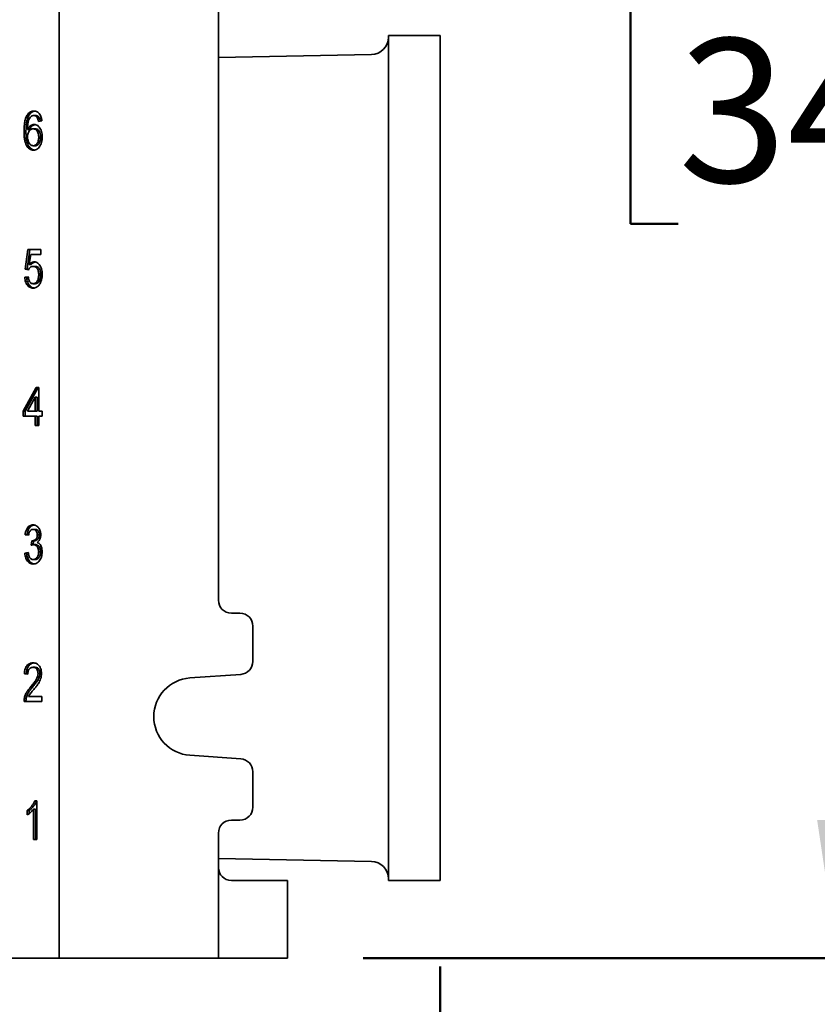
# Model space of a CAD drawing. Units: inches. Extents: x 0.2 to 8.4, y 0.1 to 10.9.
# Drawn here: x 3.5 to 4.1, y 3.8 to 4.5 of the extents above; entities that cross this region are included whole.
import ezdxf

# ---------------------------------------------------------------- set-up
doc = ezdxf.new("R2010")
doc.units = ezdxf.units.IN
doc.header["$MEASUREMENT"] = 0
doc.layers.add('WALL', color=7, linetype='Continuous', lineweight=50)
doc.styles.add('SLDTEXTSTYLE0', font='TXT', dxfattribs={"width": 0.605})
doc.dimstyles.new('SLDDIMSTYLE2', dxfattribs={"dimtxt": 0.101115, "dimasz": 0.1, "dimexe": 0, "dimexo": 0.0625, "dimgap": 0.025279, "dimtad": 0, "dimtih": 1, "dimtoh": 1, "dimdec": 6, "dimlfac": 10, "dimrnd": 1e-09, "dimzin": 12, "dimdsep": 46, "dimlunit": 5, "dimtxsty": 'SLDTEXTSTYLE0', "dimsah": 1, "dimcen": 0.09, "dimadec": 0, "dimazin": 3, "dimtfac": 1, "dimtdec": 3, "dimtofl": 0, "dimtmove": 0, "dimatfit": 3, "dimfxl": 0, "dimfrac": 2, "dimtolj": 1, "dimtzin": 12, "dimarcsym": 0})
doc.dimstyles.new('SLDDIMSTYLE3', dxfattribs={"dimtxt": 0.101115, "dimasz": 0.1, "dimexe": 0, "dimexo": 0.0625, "dimgap": 0.025279, "dimtad": 0, "dimtih": 1, "dimtoh": 1, "dimdec": 6, "dimlfac": 10, "dimrnd": 1e-09, "dimzin": 12, "dimdsep": 46, "dimlunit": 5, "dimtxsty": 'SLDTEXTSTYLE0', "dimsah": 1, "dimcen": 0.09, "dimadec": 0, "dimazin": 3, "dimtfac": 1, "dimtdec": 3, "dimtofl": 0, "dimtmove": 0, "dimatfit": 3, "dimfxl": 0, "dimfrac": 2, "dimtolj": 1, "dimtzin": 12, "dimarcsym": 0})
doc.dimstyles.new('SLDDIMSTYLE4', dxfattribs={"dimtxt": 0.101115, "dimasz": 0.1, "dimexe": 0, "dimexo": 0.0625, "dimgap": 0.025279, "dimtad": 0, "dimtih": 1, "dimtoh": 1, "dimdec": 1, "dimlfac": 10, "dimrnd": 1e-09, "dimzin": 12, "dimdsep": 46, "dimlunit": 5, "dimtxsty": 'SLDTEXTSTYLE0', "dimsah": 1, "dimcen": 0.09, "dimadec": 0, "dimazin": 3, "dimtfac": 1, "dimtdec": 3, "dimtofl": 0, "dimtmove": 0, "dimatfit": 3, "dimfxl": 0, "dimfrac": 2, "dimtolj": 1, "dimtzin": 12, "dimarcsym": 0})

# ---------------------------------------------------------------- blocks, each defined once
blk = doc.blocks.new('_D_4')
at = {"layer": 'WALL'}
for p, q in [((3.83394, 3.80698), (3.83394, 2.53823)), ((2.97769, 2.76599), (2.97769, 2.53823)), ((2.97769, 2.66323), (3.1589, 2.66323)), ((3.29007, 2.66323), (3.25535, 2.66323)), ((3.25535, 2.66323), (3.25535, 2.50795)), ((3.52155, 2.66323), (3.55627, 2.66323)), ((3.55627, 2.66323), (3.55627, 2.50795)), ((3.83394, 2.66323), (3.65272, 2.66323)), ((3.25535, 2.50795), (3.29007, 2.50795)), ((3.55627, 2.50795), (3.52155, 2.50795))]:
    blk.add_line(p, q, dxfattribs=at)
for points in [[(2.97769, 2.66323), (3.07769, 2.64823), (3.07769, 2.67823)], [(3.83394, 2.66323), (3.73394, 2.67823), (3.73394, 2.64823)]]:
    blk.add_solid(points, dxfattribs=at)
at = {"layer": 'WALL', "char_height": 0.104167, "attachment_point": 1, "style": 'SLDTEXTSTYLE0'}
for s, insert in [('8 5/8', (3.25149, 2.82066)), ('217', (3.29007, 2.64223))]:
    blk.add_mtext(s, dxfattribs=dict(at, insert=insert))
blk = doc.blocks.new('_D_7')
at = {"layer": 'WALL'}
for p, q in [((3.78565, 5.18823), (4.24743, 5.18823)), ((4.12243, 5.18823), (4.12243, 4.67917)), ((4.00669, 4.50073), (3.97197, 4.50073)), ((3.97197, 4.50073), (3.97197, 4.34545)), ((4.23817, 4.50073), (4.2729, 4.50073)), ((4.2729, 4.50073), (4.2729, 4.34545)), ((3.97197, 4.34545), (4.00669, 4.34545)), ((4.2729, 4.34545), (4.23817, 4.34545)), ((4.12243, 3.81323), (4.12243, 4.3223)), ((3.77815, 3.81323), (4.24743, 3.81323))]:
    blk.add_line(p, q, dxfattribs=at)
for points in [[(4.12243, 5.18823), (4.10743, 5.08823), (4.13743, 5.08823)], [(4.12243, 3.81323), (4.13743, 3.91323), (4.10743, 3.91323)]]:
    blk.add_solid(points, dxfattribs=at)
at = {"layer": 'WALL', "char_height": 0.104167, "attachment_point": 1, "style": 'SLDTEXTSTYLE0'}
for s, insert in [('13 3/4', (3.92953, 4.65816)), ('349', (4.00669, 4.47973))]:
    blk.add_mtext(s, dxfattribs=dict(at, insert=insert))
blk = doc.blocks.new('_D_8')
at = {"layer": 'WALL'}
for p, q in [((3.29956, 5.41323), (4.66065, 5.41323)), ((4.53565, 5.41323), (4.53565, 4.34167)), ((4.41991, 4.16323), (4.38519, 4.16323)), ((4.38519, 4.16323), (4.38519, 4.00795)), ((4.65139, 4.16323), (4.68612, 4.16323)), ((4.68612, 4.16323), (4.68612, 4.00795)), ((4.38519, 4.00795), (4.41991, 4.00795)), ((4.68612, 4.00795), (4.65139, 4.00795)), ((4.53565, 2.91323), (4.53565, 3.9848)), ((3.25894, 2.91323), (4.66065, 2.91323))]:
    blk.add_line(p, q, dxfattribs=at)
for points in [[(4.53565, 5.41323), (4.52065, 5.31323), (4.55065, 5.31323)], [(4.53565, 2.91323), (4.55065, 3.01323), (4.52065, 3.01323)]]:
    blk.add_solid(points, dxfattribs=at)
at = {"layer": 'WALL', "char_height": 0.104167, "attachment_point": 1, "style": 'SLDTEXTSTYLE0'}
for s, insert in [('25', (4.45849, 4.32066)), ('635', (4.41991, 4.14223))]:
    blk.add_mtext(s, dxfattribs=dict(at, insert=insert))

msp = doc.modelspace()

# ---------------------------------------------------------------- linework, layer by layer
at = {"color": 7, "linetype": 'Continuous', "lineweight": 35}
for p, q in [((3.55752787, 3.81323493), (3.55752787, 5.18823491)), ((3.67315285, 4.07260992), (3.67315285, 4.92885991)), ((3.83393632, 4.48198493), (3.79643631, 4.48198493)), ((3.79643631, 4.17573492), (3.79643631, 4.48198493)), ((3.83393632, 4.17573492), (3.83393632, 4.48198493)), ((3.78418046, 4.46824551), (3.67315285, 4.4660766)), ((3.5356982, 4.42405465), (3.534284, 4.42405465)), ((3.54060432, 4.42400416), (3.53919012, 4.42400416)), ((3.54303162, 4.42256826), (3.54161742, 4.42256826)), ((3.54507191, 4.42005543), (3.54253361, 4.41969645)), ((3.53354064, 4.4123431), (3.53212644, 4.4123431)), ((3.53607894, 4.41385191), (3.53466474, 4.41385191)), ((3.54018791, 4.41431184), (3.53877365, 4.41431184)), ((3.5442016, 4.40834389), (3.5427874, 4.40834389)), ((3.54028705, 4.40210672), (3.53887285, 4.40210672)), ((3.53288792, 4.31251698), (3.53491859, 4.32687595)), ((3.53430212, 4.31251698), (3.53633279, 4.32687595)), ((3.53491859, 4.32687595), (3.54431042, 4.32687595)), ((3.54431042, 4.32687595), (3.54431042, 4.3232862)), ((3.5369929, 4.3232862), (3.53598549, 4.3160338)), ((3.54431042, 4.3232862), (3.5369929, 4.3232862)), ((3.53542622, 4.312158), (3.53288792, 4.31251698)), ((3.53430212, 4.31251698), (3.53288792, 4.31251698)), ((3.53553253, 4.31234297), (3.53430212, 4.31251698)), ((3.53739969, 4.3160338), (3.53598549, 4.3160338)), ((3.54022757, 4.31467082), (3.53881336, 4.31467082)), ((3.53263407, 4.30677339), (3.53517243, 4.30713236)), ((3.53404828, 4.30677339), (3.53263407, 4.30677339)), ((3.53404828, 4.30677339), (3.53520388, 4.30693681)), ((3.5442016, 4.30862434), (3.5427874, 4.30862434)), ((3.54021566, 4.30210671), (3.53880145, 4.30210671)), ((3.53161874, 4.20964518), (3.54101058, 4.22687595)), ((3.53303294, 4.20964518), (3.54242478, 4.22687595)), ((3.54101058, 4.22687595), (3.5427874, 4.22687595)), ((3.5427874, 4.22687595), (3.5427874, 4.20964518)), ((3.5402491, 4.21973011), (3.53475203, 4.20964518)), ((3.5402491, 4.20964518), (3.5402491, 4.21973011)), ((3.5416633, 4.21973011), (3.5402491, 4.21973011)), ((3.5416633, 4.20964518), (3.5416633, 4.21973011)), ((3.53161874, 4.20605543), (3.53161874, 4.20964518)), ((3.53303294, 4.20964518), (3.53161874, 4.20964518)), ((3.5402491, 4.20605543), (3.53161874, 4.20605543)), ((3.53303294, 4.20605543), (3.53303294, 4.20964518)), ((3.53475203, 4.20964518), (3.5402491, 4.20964518)), ((3.5416633, 4.20964518), (3.5402491, 4.20964518)), ((3.5402491, 4.19923492), (3.5402491, 4.20605543)), ((3.5416633, 4.20605543), (3.5402491, 4.20605543)), ((3.5416633, 4.19923492), (3.5416633, 4.20605543)), ((3.5427874, 4.20964518), (3.54532576, 4.20964518)), ((3.5427874, 4.20605543), (3.5427874, 4.19923492)), ((3.54532576, 4.20605543), (3.5427874, 4.20605543)), ((3.54532576, 4.20964518), (3.54532576, 4.20605543)), ((3.5427874, 4.19923492), (3.5402491, 4.19923492)), ((3.79643631, 3.86948491), (3.79643631, 4.17573492)), ((3.83393632, 3.86948491), (3.83393632, 4.17573492)), ((3.53542622, 4.11969646), (3.53288792, 4.12005543)), ((3.53430212, 4.12005543), (3.53288792, 4.12005543)), ((3.53546354, 4.11989119), (3.53430212, 4.12005543)), ((3.54017201, 4.12400415), (3.53875781, 4.12400415)), ((3.54318627, 4.11999935), (3.54177206, 4.11999935)), ((3.53743313, 4.11251697), (3.5376949, 4.11574774)), ((3.539474, 4.11570848), (3.53805974, 4.11570848)), ((3.53887578, 4.11286783), (3.53910593, 4.11570848)), ((3.54048933, 4.11289838), (3.53907513, 4.11289838)), ((3.53263407, 4.10677338), (3.53517243, 4.10713236)), ((3.53404828, 4.10677338), (3.53263407, 4.10677338)), ((3.53404828, 4.10677338), (3.53520992, 4.10693766)), ((3.5442016, 4.10768765), (3.5427874, 4.10768765)), ((3.54029896, 4.10210671), (3.5388847, 4.10210671)), ((3.68877789, 4.06323492), (3.68252785, 4.06323492)), ((3.69815289, 4.02822781), (3.69815289, 4.05385992)), ((3.53491859, 4.0189785), (3.53238023, 4.01933748)), ((3.53379449, 4.01933748), (3.53238023, 4.01933748)), ((3.53493155, 4.01917668), (3.53379449, 4.01933748)), ((3.54008477, 4.02400415), (3.53867057, 4.02400415)), ((3.54369396, 4.0194721), (3.54227976, 4.0194721)), ((3.65244281, 4.01629154), (3.68943125, 4.01887562)), ((3.53837137, 4.00970687), (3.53695717, 4.00970687)), ((3.54507191, 3.99923492), (3.53212644, 3.99923492)), ((3.53380634, 4.00172531), (3.53239214, 4.00172531)), ((3.53538657, 4.00282466), (3.54507191, 4.00282466)), ((3.54507191, 4.00282466), (3.54507191, 3.99923492)), ((3.68943125, 3.95759423), (3.65244281, 3.9601783)), ((3.69815289, 3.92260992), (3.69815289, 3.94824202)), ((3.53988419, 3.92723491), (3.54151822, 3.92723491)), ((3.54151822, 3.92723491), (3.54151822, 3.89923493)), ((3.53441089, 3.91692563), (3.53441089, 3.92023492)), ((3.53582515, 3.92023492), (3.53441089, 3.92023492)), ((3.53582515, 3.91788625), (3.53582515, 3.92023492)), ((3.53897992, 3.89923493), (3.53897992, 3.92105384)), ((3.54039412, 3.92105384), (3.53897992, 3.92105384)), ((3.54039412, 3.89923493), (3.54039412, 3.92105384)), ((3.68252785, 3.91323492), (3.68877789, 3.91323492)), ((3.54151822, 3.89923493), (3.53897992, 3.89923493)), ((3.67315285, 3.87885991), (3.67315285, 3.90385992)), ((3.67315285, 3.88539325), (3.78418046, 3.88322433)), ((3.67315285, 3.81323493), (3.67315285, 3.87885991)), ((3.68252785, 3.86948491), (3.71565289, 3.86948491)), ((3.71565289, 3.86948491), (3.72315287, 3.86948491)), ((3.72315287, 3.86948491), (3.72315287, 3.81323493)), ((3.79643631, 3.86948491), (3.83393632, 3.86948491)), ((3.55752787, 3.81323493), (3.49815285, 3.81323493)), ((3.55752787, 3.81323493), (3.67315285, 3.81323493)), ((3.71565289, 3.81323493), (3.67315285, 3.81323493)), ((3.72315287, 3.81323493), (3.71565289, 3.81323493))]:
    msp.add_line(p, q, dxfattribs=at)
for centre, radius, start, end in [((3.78393632, 4.48074312), 0.0125, 271.11912405, 0), ((3.68252787, 4.07260992), 0.009375, 180, 270), ((3.68877787, 4.05385992), 0.009375, 0, 90), ((3.68877787, 4.02822782), 0.009375, 273.9962874, 0), ((3.65440287, 3.98823492), 0.028125, 93.9962874, 266.0037126), ((3.68877787, 3.94824202), 0.009375, 0, 86.0037126), ((3.68877787, 3.92260992), 0.009375, 270, 0), ((3.68252787, 3.90385992), 0.009375, 90, 180), ((3.78393632, 3.87072672), 0.0125, 0, 88.88087595), ((3.68252787, 3.87885992), 0.009375, 180, 270)]:
    msp.add_arc(centre, radius, start, end, dxfattribs=at)
for points, knots in [([(3.534284, 4.42405465), (3.53452544, 4.42442796), (3.53500835, 4.42517464), (3.53589059, 4.42605537), (3.53692351, 4.42673242), (3.5380927, 4.42716712), (3.53893528, 4.42721232), (3.53935667, 4.42723493)], [0, 0, 0, 0, 0.186668828, 0.373365184, 0.56002571, 0.779963984, 1, 1, 1, 1]), ([(3.5356982, 4.42405465), (3.53593964, 4.42442783), (3.53642257, 4.42517426), (3.53730473, 4.42605694), (3.53833824, 4.42672601), (3.53927099, 4.42710185), (3.53987233, 4.42714593), (3.54005315, 4.42715919)], [0, 0, 0, 0, 0.213449219, 0.426934673, 0.640369102, 0.891860759, 1, 1, 1, 1]), ([(3.53935667, 4.42723493), (3.53975168, 4.42721293), (3.54054153, 4.42716893), (3.54169379, 4.42672943), (3.54275503, 4.42596278), (3.54367179, 4.42483905), (3.54438275, 4.42341988), (3.54486675, 4.42178824), (3.54500351, 4.42063317), (3.54507191, 4.42005543)], [0, 0, 0, 0, 0.140074255, 0.28008342, 0.420048408, 0.560005803, 0.706590339, 0.853244189, 1, 1, 1, 1]), ([(3.53212644, 4.4123431), (3.53214508, 4.41349431), (3.53218236, 4.41579613), (3.53251431, 4.41867803), (3.53300219, 4.42093232), (3.53352321, 4.42259651), (3.53403046, 4.42356871), (3.534284, 4.42405465)], [0, 0, 0, 0, 0.280091118, 0.560036991, 0.706746758, 0.853421947, 1, 1, 1, 1]), ([(3.53354064, 4.4123431), (3.53355932, 4.41349431), (3.53359666, 4.41579613), (3.5339285, 4.41867803), (3.53441639, 4.42093232), (3.53493741, 4.42259651), (3.53544466, 4.42356871), (3.5356982, 4.42405465)], [0, 0, 0, 0, 0.280091387, 0.560036812, 0.706746638, 0.853421887, 1, 1, 1, 1]), ([(3.53702857, 4.42317401), (3.53669389, 4.42274163), (3.53602407, 4.42187628), (3.5353515, 4.42018276), (3.53490548, 4.41824576), (3.5347081, 4.41610979), (3.5346792, 4.41460461), (3.53466474, 4.41385191)], [0, 0, 0, 0, 0.186423732, 0.37310641, 0.559660127, 0.779796503, 1, 1, 1, 1]), ([(3.53919012, 4.42400416), (3.53897862, 4.42399268), (3.53855549, 4.4239697), (3.53781353, 4.42373105), (3.53732616, 4.42338519), (3.53702857, 4.42317401)], [0, 0, 0, 0, 0.280126707, 0.560443886, 1, 1, 1, 1]), ([(3.54161742, 4.42256826), (3.54143127, 4.42281146), (3.54105907, 4.42329777), (3.54041765, 4.42373576), (3.5397862, 4.42396963), (3.53938882, 4.42399265), (3.53919012, 4.42400416)], [0, 0, 0, 0, 0.2799579263, 0.5597871221, 0.7798730689, 1, 1, 1, 1]), ([(3.54303162, 4.42256826), (3.54284548, 4.42281146), (3.54247329, 4.42329776), (3.54183183, 4.42373576), (3.54120046, 4.42396964), (3.54080305, 4.42399265), (3.54060432, 4.42400416)], [0, 0, 0, 0, 0.27996056, 0.559782677, 0.779860178, 1, 1, 1, 1]), ([(3.54253361, 4.41969645), (3.54243059, 4.42027825), (3.54224679, 4.42131627), (3.54180958, 4.422186), (3.54161742, 4.42256826)], [0, 0, 0, 0, 0.560488848, 1, 1, 1, 1]), ([(3.54390328, 4.41989017), (3.54381081, 4.42040454), (3.54363645, 4.42137441), (3.5432249, 4.42218675), (3.54303162, 4.42256826)], [0, 0, 0, 0, 0.530354714, 1, 1, 1, 1]), ([(3.53906715, 4.39887595), (3.5385678, 4.39891226), (3.53756938, 4.39898487), (3.5361319, 4.39966), (3.53485996, 4.40080102), (3.53380208, 4.402323), (3.53296789, 4.40435995), (3.53245024, 4.40682205), (3.53216388, 4.40956991), (3.53213892, 4.4114186), (3.53212644, 4.4123431)], [0, 0, 0, 0, 0.112002061, 0.223941727, 0.335847598, 0.447791659, 0.55973161, 0.706385507, 0.853169391, 1, 1, 1, 1]), ([(3.53973278, 4.39897827), (3.53948515, 4.39900131), (3.53873951, 4.3990707), (3.53754713, 4.39966931), (3.53627388, 4.40079854), (3.53521635, 4.40232368), (3.53438207, 4.4043597), (3.53386445, 4.40682212), (3.53357808, 4.40956989), (3.53355312, 4.4114186), (3.53354064, 4.4123431)], [0, 0, 0, 0, 0.058981987, 0.17760736, 0.296192737, 0.414820553, 0.533445198, 0.688855244, 0.844402691, 1, 1, 1, 1]), ([(3.53466474, 4.41385191), (3.5348735, 4.41425926), (3.53529098, 4.41507388), (3.53609966, 4.41607514), (3.5370809, 4.41687316), (3.53821998, 4.41742938), (3.53905718, 4.41750488), (3.5394757, 4.41754262)], [0, 0, 0, 0, 0.186756689, 0.373476995, 0.560176739, 0.780128272, 1, 1, 1, 1]), ([(3.53877365, 4.41431184), (3.53836887, 4.41427348), (3.53755972, 4.41419678), (3.53644132, 4.41346185), (3.53557948, 4.41241427), (3.53501096, 4.41117081), (3.53471173, 4.40987595), (3.53468041, 4.40897817), (3.53466474, 4.40852899)], [0, 0, 0, 0, 0.186652812, 0.373121226, 0.559659839, 0.706416145, 0.853110322, 1, 1, 1, 1]), ([(3.53607894, 4.41385191), (3.53628772, 4.4142591), (3.53670524, 4.41507339), (3.53751362, 4.41607711), (3.53849612, 4.41686526), (3.53940128, 4.41734381), (3.5399963, 4.41741199), (3.54017383, 4.41743233)], [0, 0, 0, 0, 0.213765398, 0.42748915, 0.641194461, 0.892949746, 1, 1, 1, 1]), ([(3.5427874, 4.40834389), (3.54276771, 4.40892496), (3.54272838, 4.41008615), (3.54230228, 4.41174801), (3.54157505, 4.41303262), (3.5406749, 4.4138379), (3.53974104, 4.41424761), (3.53909621, 4.41429042), (3.53877365, 4.41431184)], [0, 0, 0, 0, 0.186871337, 0.373435612, 0.559766576, 0.706426236, 0.853142356, 1, 1, 1, 1]), ([(3.5394757, 4.41754262), (3.53992923, 4.4175043), (3.5408361, 4.41742767), (3.54212182, 4.41672484), (3.54323934, 4.41561435), (3.54418228, 4.41417033), (3.5448683, 4.41242403), (3.54526281, 4.41047047), (3.54530477, 4.40912766), (3.54532576, 4.40845608)], [0, 0, 0, 0, 0.139981927, 0.279906795, 0.419867255, 0.559889825, 0.706502707, 0.853212014, 1, 1, 1, 1]), ([(3.5442016, 4.40834389), (3.54418191, 4.40892496), (3.54414256, 4.41008614), (3.54371658, 4.41174804), (3.54298925, 4.41303261), (3.54208909, 4.41383791), (3.54115532, 4.41424761), (3.54051048, 4.41429042), (3.54018791, 4.41431184)], [0, 0, 0, 0, 0.1868711, 0.373433596, 0.559767135, 0.706426608, 0.853142543, 1, 1, 1, 1]), ([(3.53466474, 4.40852899), (3.534697, 4.40791997), (3.53476152, 4.40670181), (3.53526916, 4.40499982), (3.53598336, 4.40361267), (3.5368969, 4.40270409), (3.53785633, 4.40218205), (3.53853395, 4.40213183), (3.53887285, 4.40210672)], [0, 0, 0, 0, 0.186662781, 0.373368506, 0.559853874, 0.706492557, 0.85320686, 1, 1, 1, 1]), ([(3.53887285, 4.40210672), (3.53918313, 4.40213052), (3.53980336, 4.4021781), (3.54069071, 4.40262537), (3.54146318, 4.40337577), (3.54208538, 4.40439627), (3.54251684, 4.40561889), (3.54275318, 4.40696572), (3.54277599, 4.40788446), (3.5427874, 4.40834389)], [0, 0, 0, 0, 0.140058933, 0.27996814, 0.419874798, 0.559826561, 0.706403675, 0.853179687, 1, 1, 1, 1]), ([(3.54532576, 4.40845608), (3.54530284, 4.40777396), (3.545257, 4.40640974), (3.54484232, 4.40443447), (3.54419077, 4.40260159), (3.54324774, 4.40098592), (3.54201714, 4.39976578), (3.54058234, 4.39899967), (3.53957229, 4.3989172), (3.53906715, 4.39887595)], [0, 0, 0, 0, 0.1401548577, 0.2803052009, 0.4203777227, 0.5603099358, 0.7068064545, 0.853370233, 1, 1, 1, 1]), ([(3.54028705, 4.40210672), (3.54059733, 4.40213052), (3.54121755, 4.4021781), (3.54210492, 4.40262537), (3.54287738, 4.40337577), (3.54349959, 4.40439627), (3.54393102, 4.40561889), (3.54416748, 4.40696572), (3.54419023, 4.40788446), (3.5442016, 4.40834389)], [0, 0, 0, 0, 0.140062611, 0.279971095, 0.419877029, 0.55982807, 0.706404426, 0.853180754, 1, 1, 1, 1]), ([(3.53881336, 4.31467082), (3.53843836, 4.31464576), (3.5376892, 4.31459567), (3.53671233, 4.31400984), (3.53595224, 4.31316038), (3.53560155, 4.31249209), (3.53542622, 4.312158)], [0, 0, 0, 0, 0.280171566, 0.559719969, 0.779892577, 1, 1, 1, 1]), ([(3.53598549, 4.3160338), (3.5362761, 4.31633186), (3.53685721, 4.31692785), (3.53777376, 4.3175108), (3.53867004, 4.31784286), (3.53923362, 4.31788202), (3.53951536, 4.31790159)], [0, 0, 0, 0, 0.2800455449, 0.5599678987, 0.7800245566, 1, 1, 1, 1]), ([(3.53739969, 4.3160338), (3.53769018, 4.31633321), (3.53827102, 4.3169319), (3.53918938, 4.31749607), (3.53982009, 4.3177715), (3.5401132, 4.31780494), (3.54012566, 4.31780636)], [0, 0, 0, 0, 0.3545795197, 0.7090030609, 0.9876276828, 1, 1, 1, 1]), ([(3.5427874, 4.30862434), (3.5427764, 4.30906286), (3.5427544, 4.30993973), (3.54254964, 4.31123182), (3.5421548, 4.31243146), (3.54155485, 4.31348411), (3.54073326, 4.3142226), (3.53978829, 4.31461459), (3.53913846, 4.31465207), (3.53881336, 4.31467082)], [0, 0, 0, 0, 0.140153314, 0.280249118, 0.420203546, 0.560106719, 0.706580607, 0.853210243, 1, 1, 1, 1]), ([(3.53951536, 4.31790159), (3.53996716, 4.31786402), (3.54087052, 4.31778889), (3.54215284, 4.31709534), (3.54326682, 4.3159877), (3.54419458, 4.31453391), (3.54487373, 4.31279185), (3.54526101, 4.31084359), (3.54530417, 4.30950634), (3.54532576, 4.30883749)], [0, 0, 0, 0, 0.139988357, 0.279899993, 0.41985749, 0.559869611, 0.706523091, 0.853213454, 1, 1, 1, 1]), ([(3.5442016, 4.30862434), (3.54419063, 4.30906287), (3.54416869, 4.30993975), (3.54396382, 4.31123179), (3.54356901, 4.31243147), (3.54296905, 4.31348411), (3.54214746, 4.3142226), (3.54120247, 4.31461459), (3.54055266, 4.31465207), (3.54022757, 4.31467082)], [0, 0, 0, 0, 0.140152431, 0.280249624, 0.420201578, 0.560104163, 0.706577434, 0.853206453, 1, 1, 1, 1]), ([(3.53878556, 4.29887595), (3.53835519, 4.29890132), (3.53749472, 4.29895206), (3.53623872, 4.29943474), (3.53509292, 4.30030046), (3.53410171, 4.30153505), (3.53333025, 4.30308602), (3.53282185, 4.30487741), (3.53269668, 4.30614127), (3.53263407, 4.30677339)], [0, 0, 0, 0, 0.140090188, 0.280091563, 0.420034103, 0.560035519, 0.706657612, 0.853285686, 1, 1, 1, 1]), ([(3.5394811, 4.29895644), (3.53929166, 4.29897131), (3.53867284, 4.29901991), (3.53765358, 4.2994425), (3.53650695, 4.30029839), (3.53551596, 4.30153564), (3.53474443, 4.30308588), (3.53423606, 4.30487744), (3.53411088, 4.30614128), (3.53404828, 4.30677339)], [0, 0, 0, 0, 0.067013799, 0.218912586, 0.370747539, 0.522646371, 0.68172851, 0.840818421, 1, 1, 1, 1]), ([(3.53517243, 4.30713236), (3.53523772, 4.30664495), (3.53536823, 4.3056706), (3.53578677, 4.30429387), (3.53640972, 4.30320272), (3.53717855, 4.30251471), (3.53797508, 4.30216058), (3.5385259, 4.30212467), (3.53880145, 4.30210671)], [0, 0, 0, 0, 0.186886612, 0.373590434, 0.559951904, 0.70653567, 0.853196274, 1, 1, 1, 1]), ([(3.53880145, 4.30210671), (3.53912257, 4.30213063), (3.53976455, 4.30217844), (3.54068831, 4.30262578), (3.54148019, 4.30342738), (3.54209559, 4.30451868), (3.54251972, 4.30579909), (3.54275008, 4.30719768), (3.54277496, 4.30814872), (3.5427874, 4.30862434)], [0, 0, 0, 0, 0.140025389, 0.279936501, 0.419832452, 0.559790119, 0.70645802, 0.853198118, 1, 1, 1, 1]), ([(3.54021566, 4.30210671), (3.54053677, 4.30213063), (3.54117873, 4.30217844), (3.54210254, 4.3026258), (3.54289438, 4.30342736), (3.5435098, 4.30451869), (3.5439339, 4.3057991), (3.54416437, 4.30719767), (3.54418919, 4.30814872), (3.5442016, 4.30862434)], [0, 0, 0, 0, 0.140025371, 0.279932427, 0.41983184, 0.559789489, 0.706457371, 0.853198432, 1, 1, 1, 1]), ([(3.54532576, 4.30883749), (3.54530617, 4.30818052), (3.54526699, 4.30686675), (3.54493, 4.30508888), (3.54444487, 4.30353867), (3.54402205, 4.30269619), (3.54381065, 4.30227498)], [0, 0, 0, 0, 0.280015518, 0.559953863, 0.779992077, 1, 1, 1, 1]), ([(3.54381065, 4.30227498), (3.54358008, 4.30188267), (3.54311895, 4.30109804), (3.54225327, 4.30016537), (3.54123514, 4.29941542), (3.54005868, 4.29895494), (3.53920994, 4.29890228), (3.53878556, 4.29887595)], [0, 0, 0, 0, 0.186704034, 0.373408739, 0.560061714, 0.780020653, 1, 1, 1, 1]), ([(3.53288792, 4.12005543), (3.53300513, 4.12078223), (3.5332394, 4.12223495), (3.53400758, 4.12421657), (3.53505473, 4.12570172), (3.53623927, 4.12664777), (3.53743811, 4.12715472), (3.53826494, 4.12720818), (3.53867849, 4.12723492)], [0, 0, 0, 0, 0.186808549, 0.3733906289, 0.559841542, 0.7064902551, 0.8531952276, 1, 1, 1, 1]), ([(3.53430212, 4.12005543), (3.53441932, 4.1207823), (3.53465358, 4.12223516), (3.53542187, 4.12421571), (3.53646865, 4.12570463), (3.53765427, 4.12663946), (3.53862205, 4.12708207), (3.53921184, 4.12713321), (3.53938923, 4.12714859)], [0, 0, 0, 0, 0.2038731324, 0.4074991084, 0.6109819356, 0.7710267124, 0.9311328877, 1, 1, 1, 1]), ([(3.53867849, 4.12723492), (3.53907143, 4.12720809), (3.53985735, 4.12715442), (3.54100143, 4.12670197), (3.54205892, 4.12595288), (3.54300751, 4.12489453), (3.54372575, 4.1234917), (3.54422114, 4.12186594), (3.54428067, 4.12069999), (3.54431042, 4.12011713)], [0, 0, 0, 0, 0.140079816, 0.28017861, 0.420226011, 0.560210038, 0.706780858, 0.853421826, 1, 1, 1, 1]), ([(3.53875781, 4.12400415), (3.53844721, 4.1239793), (3.53782615, 4.12392963), (3.5369524, 4.1234154), (3.53618633, 4.12251434), (3.53565726, 4.1212115), (3.53550329, 4.12020185), (3.53542622, 4.11969646)], [0, 0, 0, 0, 0.18687927, 0.373672973, 0.560232681, 0.779873081, 1, 1, 1, 1]), ([(3.53805974, 4.11570848), (3.53839584, 4.11573262), (3.53906796, 4.11578091), (3.54002611, 4.11624895), (3.54084992, 4.11689708), (3.5414305, 4.11782356), (3.54172937, 4.11888107), (3.54175782, 4.11962634), (3.54177206, 4.11999935)], [0, 0, 0, 0, 0.186906797, 0.373766502, 0.5604488, 0.706808414, 0.853257402, 1, 1, 1, 1]), ([(3.54177206, 4.11999935), (3.54175139, 4.12040796), (3.54171007, 4.12122493), (3.54131707, 4.12234751), (3.54066589, 4.12327376), (3.53978045, 4.12391128), (3.53909887, 4.12397318), (3.53875781, 4.12400415)], [0, 0, 0, 0, 0.1867405496, 0.3733588763, 0.5600385002, 0.7798455536, 1, 1, 1, 1]), ([(3.539474, 4.11570848), (3.5398101, 4.11573262), (3.5404822, 4.1157809), (3.54144031, 4.11624896), (3.54226413, 4.11689708), (3.54284471, 4.11782356), (3.54314357, 4.11888107), (3.54317203, 4.11962634), (3.54318627, 4.11999935)], [0, 0, 0, 0, 0.186912182, 0.373766654, 0.560448907, 0.706808485, 0.853257438, 1, 1, 1, 1]), ([(3.54318627, 4.11999935), (3.54316563, 4.12040797), (3.54312436, 4.12122495), (3.54273125, 4.1223475), (3.5420801, 4.12327376), (3.54119465, 4.12391128), (3.54051307, 4.12397318), (3.54017201, 4.12400415)], [0, 0, 0, 0, 0.186739333, 0.373360065, 0.560039335, 0.779845971, 1, 1, 1, 1]), ([(3.54431042, 4.12011713), (3.54429237, 4.11967153), (3.54425627, 4.11878039), (3.54392238, 4.11751461), (3.54338433, 4.11631626), (3.54260065, 4.11528302), (3.54193991, 4.11480389), (3.54160944, 4.11456425)], [0, 0, 0, 0, 0.186700557, 0.37337612, 0.560041292, 0.779953961, 1, 1, 1, 1]), ([(3.53907513, 4.11289838), (3.53876403, 4.1128661), (3.53820825, 4.11280843), (3.53767006, 4.11260606), (3.53743313, 4.11251697)], [0, 0, 0, 0, 0.559763693, 1, 1, 1, 1]), ([(3.5376949, 4.11574774), (3.53776285, 4.11573723), (3.53788418, 4.11571845), (3.5380061, 4.11571153), (3.53805974, 4.11570848)], [0, 0, 0, 0, 0.560038378, 1, 1, 1, 1]), ([(3.5427874, 4.10768765), (3.54276444, 4.10820476), (3.54271855, 4.10923819), (3.54224774, 4.11066772), (3.54156217, 4.11174965), (3.54076027, 4.11245362), (3.53993565, 4.11284222), (3.53936201, 4.11287966), (3.53907513, 4.11289838)], [0, 0, 0, 0, 0.1866967, 0.373100473, 0.559637189, 0.706368725, 0.853150108, 1, 1, 1, 1]), ([(3.5442016, 4.10768765), (3.54417864, 4.10820476), (3.54413275, 4.10923819), (3.54366194, 4.11066772), (3.54297635, 4.11174967), (3.54217451, 4.11245359), (3.54134981, 4.11284223), (3.54077621, 4.11287966), (3.54048933, 4.11289838)], [0, 0, 0, 0, 0.186695863, 0.373098801, 0.55963468, 0.706369815, 0.853145769, 1, 1, 1, 1]), ([(3.54160944, 4.11456425), (3.54200984, 4.11439886), (3.54281015, 4.11406828), (3.54385073, 4.1130469), (3.5447016, 4.11160127), (3.545244, 4.10973998), (3.54529849, 4.1083535), (3.54532576, 4.1076596)], [0, 0, 0, 0, 0.186853111, 0.373485529, 0.560062229, 0.779823876, 1, 1, 1, 1]), ([(3.53879353, 4.09887595), (3.53836416, 4.09890157), (3.53750564, 4.09895279), (3.53625826, 4.09946349), (3.53512149, 4.10033968), (3.53413693, 4.10157553), (3.53335797, 4.10310928), (3.53282743, 4.10488294), (3.53269855, 4.10614304), (3.53263407, 4.10677338)], [0, 0, 0, 0, 0.140088201, 0.28010072, 0.420048338, 0.560061951, 0.706665545, 0.853263548, 1, 1, 1, 1]), ([(3.53947019, 4.09896184), (3.53928831, 4.09897666), (3.53867814, 4.09902641), (3.53767327, 4.09947212), (3.53653549, 4.10033736), (3.53555116, 4.10157618), (3.53477225, 4.10310913), (3.53424161, 4.10488296), (3.53411274, 4.10614305), (3.53404828, 4.10677338)], [0, 0, 0, 0, 0.0646732929, 0.2169682365, 0.3691892449, 0.5214794329, 0.6809381155, 0.8403954223, 1, 1, 1, 1]), ([(3.53517243, 4.10713236), (3.53525521, 4.10664653), (3.53542067, 4.1056754), (3.53584781, 4.10429657), (3.53646774, 4.10318708), (3.53724707, 4.10250067), (3.53805239, 4.10215949), (3.53860718, 4.10212431), (3.5388847, 4.10210671)], [0, 0, 0, 0, 0.186964672, 0.373727309, 0.560029229, 0.706579886, 0.853224261, 1, 1, 1, 1]), ([(3.54532576, 4.1076596), (3.54529923, 4.10699488), (3.54524619, 4.10566558), (3.54476455, 4.10376543), (3.54397966, 4.10209735), (3.54294721, 4.10067692), (3.54169275, 4.09961093), (3.54027095, 4.09897163), (3.53928611, 4.09890785), (3.53879353, 4.09887595)], [0, 0, 0, 0, 0.140011543, 0.279992246, 0.419949906, 0.559987078, 0.706588327, 0.853248773, 1, 1, 1, 1]), ([(3.5388847, 4.10210671), (3.53927302, 4.10213896), (3.54004893, 4.10220338), (3.54113229, 4.10289028), (3.54192837, 4.10394844), (3.54245641, 4.10515242), (3.54273979, 4.10639572), (3.54277152, 4.10725691), (3.5427874, 4.10768765)], [0, 0, 0, 0, 0.186739384, 0.373127511, 0.55957539, 0.706358057, 0.853131282, 1, 1, 1, 1]), ([(3.54029896, 4.10210671), (3.54068728, 4.10213896), (3.54146319, 4.10220339), (3.54254656, 4.10289025), (3.54334255, 4.1039485), (3.5438707, 4.10515238), (3.54415397, 4.10639573), (3.54418572, 4.10725691), (3.5442016, 4.10768765)], [0, 0, 0, 0, 0.18674002, 0.373128782, 0.559570367, 0.706358494, 0.853130782, 1, 1, 1, 1]), ([(3.53238023, 4.01933748), (3.53243797, 4.01995683), (3.53255341, 4.02119511), (3.53300726, 4.02296873), (3.53373247, 4.02455334), (3.53475244, 4.02582217), (3.53598317, 4.02669158), (3.53733968, 4.02715951), (3.53826383, 4.02720978), (3.53872607, 4.02723492)], [0, 0, 0, 0, 0.140113695, 0.280134295, 0.420074751, 0.559942504, 0.706530225, 0.8532159, 1, 1, 1, 1]), ([(3.53379449, 4.01933748), (3.5338522, 4.01995682), (3.5339676, 4.02119508), (3.53442146, 4.02296884), (3.5351467, 4.02455288), (3.53616653, 4.02582386), (3.53739788, 4.02668501), (3.53852239, 4.0270994), (3.53921077, 4.02714744), (3.53943775, 4.02716327)], [0, 0, 0, 0, 0.151412453, 0.302724861, 0.453950662, 0.605095384, 0.763504512, 0.922022754, 1, 1, 1, 1]), ([(3.53872607, 4.02723492), (3.53915516, 4.02721218), (3.54001315, 4.02716671), (3.54127158, 4.02673345), (3.54244051, 4.02594092), (3.54344634, 4.02473649), (3.54424007, 4.02321641), (3.54473686, 4.02141337), (3.54479099, 4.02014178), (3.54481806, 4.01950575)], [0, 0, 0, 0, 0.14015137, 0.280242812, 0.420255861, 0.560229451, 0.706820794, 0.853356032, 1, 1, 1, 1]), ([(3.53867057, 4.02400415), (3.53830659, 4.02397883), (3.53757923, 4.02392821), (3.5365428, 4.023381), (3.53573471, 4.02247965), (3.53522568, 4.02135658), (3.53496025, 4.02019073), (3.53493248, 4.01938268), (3.53491859, 4.0189785)], [0, 0, 0, 0, 0.186843733, 0.373385995, 0.559747099, 0.706337244, 0.853110879, 1, 1, 1, 1]), ([(3.53695717, 4.00970687), (3.53759289, 4.01047579), (3.53886417, 4.01201342), (3.54039154, 4.01408851), (3.54147226, 4.01596456), (3.54212472, 4.01761601), (3.54222813, 4.01885395), (3.54227976, 4.0194721)], [0, 0, 0, 0, 0.280338445, 0.560602279, 0.707327117, 0.853857776, 1, 1, 1, 1]), ([(3.53837137, 4.00970687), (3.53900709, 4.01047579), (3.54027836, 4.0120134), (3.54180576, 4.01408854), (3.54288646, 4.01596454), (3.54353892, 4.01761601), (3.54364233, 4.01885396), (3.54369396, 4.0194721)], [0, 0, 0, 0, 0.280338528, 0.560600121, 0.707327031, 0.853857733, 1, 1, 1, 1]), ([(3.54227976, 4.0194721), (3.54225369, 4.01994943), (3.54220158, 4.02090374), (3.54168716, 4.02217152), (3.54091243, 4.02322381), (3.5398598, 4.02390182), (3.53906725, 4.02397002), (3.53867057, 4.02400415)], [0, 0, 0, 0, 0.186670512, 0.373210623, 0.559890887, 0.779718843, 1, 1, 1, 1]), ([(3.54481806, 4.01950575), (3.54478651, 4.01883621), (3.5447234, 4.01749711), (3.54422752, 4.01559126), (3.54349102, 4.01387031), (3.5424339, 4.01199876), (3.54101407, 4.01007849), (3.53988807, 4.00870528), (3.53932499, 4.00801857)], [0, 0, 0, 0, 0.139859795, 0.279723405, 0.419701048, 0.559754216, 0.779845404, 1, 1, 1, 1]), ([(3.54369396, 4.0194721), (3.5436679, 4.01994943), (3.54361578, 4.02090374), (3.54310135, 4.02217154), (3.54232666, 4.02322378), (3.54127399, 4.02390183), (3.54048145, 4.02397002), (3.54008477, 4.02400415)], [0, 0, 0, 0, 0.186670701, 0.373211001, 0.5598954, 0.77971862, 1, 1, 1, 1]), ([(3.53239214, 4.00172531), (3.53266142, 4.00262227), (3.53320021, 4.00441692), (3.53442041, 4.00653766), (3.53569733, 4.00826427), (3.53653721, 4.00922599), (3.53695717, 4.00970687)], [0, 0, 0, 0, 0.279698086, 0.559617402, 0.779802524, 1, 1, 1, 1]), ([(3.53380634, 4.00172531), (3.53407563, 4.00262228), (3.53461443, 4.00441694), (3.53583461, 4.00653765), (3.53711153, 4.00826427), (3.53795142, 4.009226), (3.53837137, 4.00970687)], [0, 0, 0, 0, 0.2796961576, 0.5596177168, 0.7798026814, 1, 1, 1, 1]), ([(3.53932499, 4.00801857), (3.53854807, 4.00711214), (3.53746593, 4.0058496), (3.53611083, 4.00416128), (3.53562795, 4.00327013), (3.53538657, 4.00282466)], [0, 0, 0, 0, 0.560053878, 0.780082221, 1, 1, 1, 1]), ([(3.53212644, 3.99923492), (3.53213382, 3.99970943), (3.53214701, 4.00055681), (3.53231723, 4.00136825), (3.53239214, 4.00172531)], [0, 0, 0, 0, 0.559968612, 1, 1, 1, 1]), ([(3.53354064, 3.99923492), (3.53354803, 3.99970943), (3.53356122, 4.00055681), (3.53373144, 4.00136825), (3.53380634, 4.00172531)], [0, 0, 0, 0, 0.559968612, 1, 1, 1, 1]), ([(3.53441089, 3.92023492), (3.5350292, 3.92070273), (3.53626571, 3.92163828), (3.53777708, 3.92339495), (3.53904709, 3.92521761), (3.53960526, 3.92656272), (3.53988419, 3.92723491)], [0, 0, 0, 0, 0.280088049, 0.560128614, 0.780184162, 1, 1, 1, 1]), ([(3.53582515, 3.92023492), (3.53644344, 3.92070273), (3.53767991, 3.92163829), (3.53919129, 3.92339495), (3.54046129, 3.92521761), (3.54101946, 3.92656272), (3.5412984, 3.92723491)], [0, 0, 0, 0, 0.280085609, 0.560127123, 0.780183417, 1, 1, 1, 1]), ([(3.53897992, 3.92105384), (3.53860178, 3.9205711), (3.53784528, 3.91960537), (3.53664392, 3.91853201), (3.5355132, 3.91759808), (3.5347783, 3.91714976), (3.53441089, 3.91692563)], [0, 0, 0, 0, 0.279878214, 0.559913921, 0.779984384, 1, 1, 1, 1])]:
    msp.add_open_spline(points, degree=3, knots=knots, dxfattribs=at)

# ---------------------------------------------------------------- dimensions: what is measured, and where the dimension line sits
at = {"layer": 'WALL'}
for base, p1, p2, dimstyle, picture, middle in [((4.53565287, 2.91323492), (3.23706132, 5.41323492), (3.19643632, 2.91323492), 'SLDDIMSTYLE4', '_D_8', (4.53565287, 4.16323492)), ((4.12243351, 3.81323492), (3.72315287, 5.18823492), (3.71565287, 3.81323492), 'SLDDIMSTYLE2', '_D_7', (4.12243351, 4.50073492))]:
    dim = msp.add_linear_dim(base=base, p1=p1, p2=p2, angle=90, dimstyle=dimstyle, dxfattribs=at)
    dim.commit()
    dim.dimension.update_dxf_attribs({"geometry": picture, "text_midpoint": middle, "dimtype": 160})
dim = msp.add_linear_dim(base=(2.97768632, 2.66323492), p1=(3.83393632, 3.86948492), p2=(2.97768632, 2.82848879), dimstyle='SLDDIMSTYLE3', dxfattribs=at)
dim.commit()
dim.dimension.update_dxf_attribs({"geometry": '_D_4', "text_midpoint": (3.40581132, 2.66323492), "dimtype": 160})

doc.saveas('drawing.dxf')
